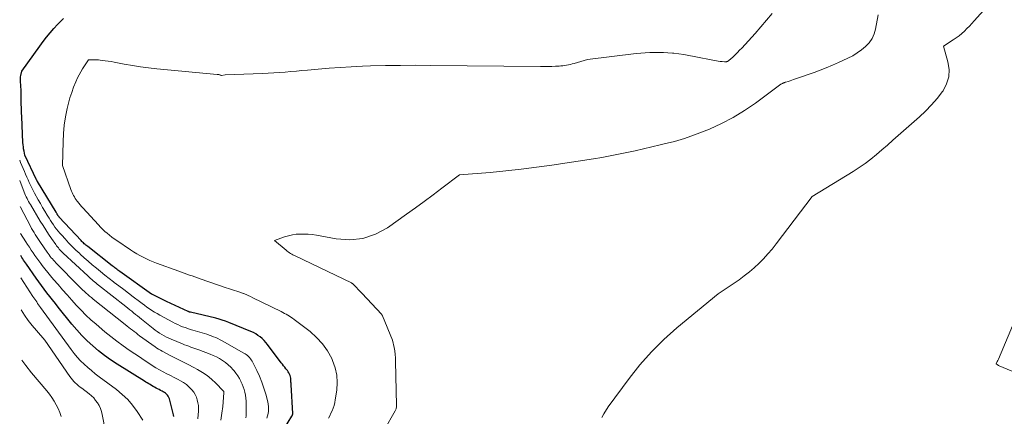
# Model space of a CAD drawing. Units: feet. Extents: x 1190233 to 1194172, y 7049565 to 7056370.
# Drawn here: x 1190292 to 1190471, y 7050760 to 7050832 of the extents above; entities that cross this region are included whole.
import ezdxf

# ---------------------------------------------------------------- set-up
doc = ezdxf.new("R2010")
doc.units = ezdxf.units.FT
doc.header["$MEASUREMENT"] = 0
doc.layers.add('Level 44', color=7, linetype='Continuous', lineweight=0)
doc.layers.add('Level 45', color=7, linetype='Continuous', lineweight=0)

msp = doc.modelspace()

# ---------------------------------------------------------------- linework, layer by layer
at = {"layer": 'Level 44', "color": 32, "linetype": 'Continuous', "lineweight": 30, "flags": 128}
for points, elevation in [([(1190339.81, 7050757.92), (1190341.16, 7050760.08), (1190341.19, 7050760.14), (1190341.22, 7050760.2), (1190341.25, 7050760.26), (1190341.27, 7050760.33), (1190341.29, 7050760.39), (1190341.3, 7050760.46), (1190341.3, 7050760.52), (1190341.3, 7050760.59), (1190341.02, 7050765.84), (1190341, 7050766.09), (1190340.99, 7050766.33), (1190340.98, 7050766.57), (1190340.97, 7050766.81), (1190340.95, 7050767.05), (1190340.91, 7050767.29), (1190340.84, 7050767.51), (1190340.75, 7050767.74), (1190340.74, 7050767.76), (1190340.62, 7050767.98), (1190340.5, 7050768.2), (1190340.36, 7050768.41), (1190340.2, 7050768.61), (1190340.08, 7050768.75), (1190339.86, 7050769.03), (1190339.64, 7050769.3), (1190339.43, 7050769.57), (1190339.22, 7050769.85), (1190336.72, 7050773.16), (1190336.41, 7050773.54), (1190336.09, 7050773.9), (1190335.73, 7050774.24), (1190335.37, 7050774.56), (1190334.97, 7050774.84), (1190334.56, 7050775.11), (1190334.14, 7050775.34), (1190333.69, 7050775.54), (1190329.64, 7050777.2), (1190329.06, 7050777.43), (1190328.48, 7050777.63), (1190327.89, 7050777.8), (1190327.3, 7050777.96), (1190322.67, 7050779.05), (1190322.62, 7050779.07), (1190322.56, 7050779.08), (1190322.51, 7050779.09), (1190322.46, 7050779.11), (1190322.41, 7050779.12), (1190322.36, 7050779.14), (1190322.31, 7050779.16), (1190322.26, 7050779.18), (1190318.31, 7050781), (1190315.65, 7050782.32), (1190315.61, 7050782.34), (1190309.8, 7050786.5), (1190309.63, 7050786.62), (1190309.45, 7050786.75), (1190309.27, 7050786.88), (1190309.1, 7050787.01), (1190308.93, 7050787.14), (1190308.75, 7050787.27), (1190308.58, 7050787.4), (1190308.41, 7050787.54), (1190303.96, 7050791.02), (1190303.8, 7050791.15), (1190303.64, 7050791.28), (1190303.48, 7050791.41), (1190303.33, 7050791.55), (1190303.18, 7050791.69), (1190303.03, 7050791.83), (1190302.89, 7050791.98), (1190302.75, 7050792.13), (1190298.79, 7050796.39), (1190298.75, 7050796.44), (1190298.7, 7050796.49), (1190298.66, 7050796.54), (1190298.62, 7050796.59), (1190298.58, 7050796.65), (1190298.54, 7050796.7), (1190298.51, 7050796.76), (1190298.47, 7050796.81), (1190298.42, 7050796.89), (1190298.37, 7050796.99), (1190298.31, 7050797.08), (1190298.25, 7050797.18), (1190298.19, 7050797.27), (1190294.79, 7050802.92), (1190294.78, 7050802.94), (1190294.77, 7050802.96), (1190294.76, 7050802.98), (1190294.75, 7050803), (1190294.7, 7050803.08), (1190294.69, 7050803.1), (1190294.68, 7050803.13), (1190294.67, 7050803.15), (1190294.66, 7050803.17), (1190292.52, 7050807.67), (1190292.36, 7050808.43), (1190292.29, 7050808.82), (1190292.24, 7050809.2), (1190292.2, 7050809.59), (1190292.17, 7050809.98), (1190291.93, 7050814.7), (1190291.9, 7050815.49), (1190291.87, 7050816.29), (1190291.85, 7050817.08), (1190291.84, 7050817.88), (1190291.84, 7050818.9), (1190291.83, 7050819.19), (1190291.82, 7050819.47), (1190291.81, 7050819.76), (1190291.8, 7050820.04), (1190291.8, 7050820.08), (1190291.78, 7050820.35), (1190291.76, 7050820.62), (1190291.74, 7050820.89), (1190291.72, 7050821.15), (1190291.71, 7050821.42), (1190291.72, 7050821.69), (1190291.74, 7050821.95), (1190291.78, 7050822.22), (1190291.93, 7050822.98), (1190295.21, 7050827.59), (1190295.82, 7050828.41), (1190296.45, 7050829.22), (1190297.1, 7050830), (1190297.78, 7050830.77), (1190298.48, 7050831.54), (1190298.82, 7050831.9), (1190299.18, 7050832.25), (1190299.55, 7050832.59)], 2310), ([(1190319.65, 7050760.02), (1190319.58, 7050760.35), (1190318.91, 7050763.05), (1190318.83, 7050763.29), (1190318.74, 7050763.52), (1190318.62, 7050763.73), (1190318.48, 7050763.93), (1190318.31, 7050764.12), (1190318.13, 7050764.28), (1190317.93, 7050764.43), (1190317.72, 7050764.56), (1190317.52, 7050764.66), (1190317.24, 7050764.8), (1190316.96, 7050764.95), (1190316.68, 7050765.09), (1190316.41, 7050765.23), (1190316.12, 7050765.38), (1190315.86, 7050765.53), (1190315.59, 7050765.69), (1190315.33, 7050765.85), (1190315.08, 7050766.01), (1190314.82, 7050766.17), (1190314.56, 7050766.33), (1190314.3, 7050766.49), (1190309.3, 7050769.61), (1190308.14, 7050770.37), (1190307.02, 7050771.16), (1190305.93, 7050772.01), (1190304.87, 7050772.9), (1190303.86, 7050773.84), (1190302.89, 7050774.82), (1190301.96, 7050775.84), (1190301.07, 7050776.9), (1190298.59, 7050779.98), (1190298.07, 7050780.63), (1190297.56, 7050781.29), (1190297.04, 7050781.94), (1190296.53, 7050782.6), (1190296.03, 7050783.27), (1190295.54, 7050783.94), (1190295.05, 7050784.61), (1190294.56, 7050785.29), (1190292.79, 7050787.82), (1190292.62, 7050788.06), (1190292.46, 7050788.3), (1190292.29, 7050788.54), (1190292.13, 7050788.79), (1190291.97, 7050789.03), (1190291.81, 7050789.28), (1190291.75, 7050789.38)], 2300)]:
    msp.add_lwpolyline(points, dxfattribs=dict(at, elevation=elevation))
at = {"layer": 'Level 45', "color": 32, "linetype": 'Continuous', "lineweight": 0, "flags": 128}
for points, elevation in [([(1190397.61, 7050759.88), (1190398.01, 7050760.5), (1190398.78, 7050761.78), (1190402.57, 7050766.96), (1190404.55, 7050769.46), (1190406.64, 7050771.86), (1190408.91, 7050774.09), (1190411.3, 7050776.22), (1190418.8, 7050782.41), (1190422.61, 7050784.99), (1190423.56, 7050785.68), (1190424.5, 7050786.4), (1190425.39, 7050787.17), (1190426.26, 7050787.97), (1190427.08, 7050788.82), (1190427.88, 7050789.68), (1190428.64, 7050790.58), (1190429.38, 7050791.51), (1190435.91, 7050800.15), (1190443.39, 7050804.7), (1190444.5, 7050805.42), (1190445.58, 7050806.16), (1190446.63, 7050806.97), (1190447.64, 7050807.8), (1190448.64, 7050808.67), (1190449.64, 7050809.54), (1190450.63, 7050810.41), (1190451.63, 7050811.28), (1190455.47, 7050814.67), (1190456.61, 7050815.74), (1190457.7, 7050816.86), (1190458.71, 7050818.05), (1190459.67, 7050819.29), (1190459.77, 7050819.42), (1190460.43, 7050820.67), (1190460.84, 7050821.95), (1190460.88, 7050823.3), (1190460.67, 7050824.69), (1190459.83, 7050827.55), (1190461.65, 7050828.71), (1190462.18, 7050829.07), (1190462.7, 7050829.46), (1190463.19, 7050829.87), (1190463.67, 7050830.31), (1190464.13, 7050830.77), (1190464.58, 7050831.23), (1190465.02, 7050831.7), (1190465.46, 7050832.17), (1190467.77, 7050834.74)], 2316), ([(1190347.8, 7050759.71), (1190348.06, 7050760.16), (1190348.28, 7050760.63), (1190348.5, 7050761.1), (1190348.68, 7050761.58), (1190348.83, 7050762.07), (1190348.96, 7050762.58), (1190349.06, 7050763.08), (1190349.33, 7050764.86), (1190349.42, 7050766.24), (1190349.35, 7050767.6), (1190349.05, 7050768.93), (1190348.58, 7050770.24), (1190348.41, 7050770.6), (1190347.63, 7050772), (1190346.73, 7050773.3), (1190345.66, 7050774.45), (1190344.46, 7050775.52), (1190341.55, 7050777.75), (1190341.27, 7050777.95), (1190340.99, 7050778.15), (1190340.7, 7050778.34), (1190340.4, 7050778.52), (1190340.1, 7050778.69), (1190339.8, 7050778.85), (1190339.5, 7050779.01), (1190339.19, 7050779.17), (1190334.06, 7050781.7), (1190333.64, 7050781.9), (1190333.22, 7050782.09), (1190332.8, 7050782.27), (1190332.37, 7050782.44), (1190332.25, 7050782.49), (1190331.88, 7050782.63), (1190331.5, 7050782.76), (1190331.11, 7050782.89), (1190330.73, 7050783.02), (1190330.35, 7050783.14), (1190329.97, 7050783.27), (1190329.58, 7050783.4), (1190329.2, 7050783.53), (1190324.43, 7050785.17), (1190323.95, 7050785.33), (1190323.47, 7050785.5), (1190322.99, 7050785.67), (1190322.51, 7050785.84), (1190322.03, 7050786.01), (1190321.55, 7050786.18), (1190321.07, 7050786.35), (1190320.59, 7050786.53), (1190316.51, 7050788.01), (1190315.89, 7050788.25), (1190315.27, 7050788.5), (1190314.67, 7050788.78), (1190314.07, 7050789.07), (1190313.48, 7050789.39), (1190312.9, 7050789.72), (1190312.33, 7050790.06), (1190311.77, 7050790.42), (1190309.25, 7050792.11), (1190308.79, 7050792.42), (1190308.35, 7050792.74), (1190307.91, 7050793.09), (1190307.49, 7050793.44), (1190307.07, 7050793.8), (1190306.67, 7050794.18), (1190306.28, 7050794.57), (1190305.9, 7050794.97), (1190303.08, 7050798.09), (1190302.83, 7050798.36), (1190302.59, 7050798.64), (1190302.36, 7050798.93), (1190302.13, 7050799.22), (1190302.04, 7050799.32), (1190301.87, 7050799.56), (1190301.7, 7050799.81), (1190301.54, 7050800.07), (1190301.39, 7050800.33), (1190301.25, 7050800.6), (1190301.12, 7050800.87), (1190301.01, 7050801.15), (1190300.9, 7050801.43), (1190299.36, 7050805.83), (1190299.46, 7050810.1), (1190299.54, 7050811.63), (1190299.69, 7050813.15), (1190299.93, 7050814.67), (1190300.24, 7050816.17), (1190300.46, 7050817.15), (1190300.73, 7050818.15), (1190301.04, 7050819.13), (1190301.4, 7050820.1), (1190301.8, 7050821.05), (1190302.13, 7050821.77), (1190302.41, 7050822.34), (1190302.71, 7050822.91), (1190303.04, 7050823.46), (1190303.4, 7050823.99), (1190304.13, 7050825.05), (1190304.84, 7050825.07), (1190305.2, 7050825.08), (1190305.55, 7050825.07), (1190305.91, 7050825.05), (1190306.26, 7050825.02), (1190306.62, 7050824.98), (1190307.16, 7050824.91), (1190307.69, 7050824.83), (1190308.22, 7050824.75), (1190308.75, 7050824.65), (1190310.63, 7050824.29), (1190312.1, 7050824.04), (1190313.58, 7050823.8), (1190315.06, 7050823.62), (1190316.54, 7050823.45), (1190327.52, 7050822.42), (1190327.6, 7050822.41), (1190327.68, 7050822.4), (1190327.76, 7050822.39), (1190327.85, 7050822.37), (1190327.96, 7050822.34), (1190327.98, 7050822.34), (1190328, 7050822.33), (1190328.03, 7050822.32), (1190328.05, 7050822.31), (1190328.15, 7050822.27), (1190328.17, 7050822.26), (1190328.18, 7050822.25), (1190328.2, 7050822.25), (1190328.22, 7050822.24), (1190328.29, 7050822.23), (1190328.31, 7050822.23), (1190328.33, 7050822.23), (1190328.35, 7050822.23), (1190328.36, 7050822.24), (1190329, 7050822.36), (1190335.8, 7050822.6), (1190336.83, 7050822.65), (1190337.86, 7050822.7), (1190338.89, 7050822.76), (1190339.91, 7050822.84), (1190340.94, 7050822.92), (1190341.97, 7050823), (1190342.99, 7050823.1), (1190344.02, 7050823.19), (1190345.97, 7050823.38), (1190347.97, 7050823.55), (1190349.98, 7050823.7), (1190351.98, 7050823.81), (1190353.99, 7050823.9), (1190355.45, 7050823.95), (1190358.2, 7050824.02), (1190360.94, 7050824.07), (1190363.68, 7050824.08), (1190366.42, 7050824.07), (1190386.44, 7050823.86), (1190387.12, 7050823.86), (1190387.8, 7050823.87), (1190388.48, 7050823.88), (1190389.16, 7050823.91), (1190389.82, 7050823.93), (1190390.17, 7050823.95), (1190390.52, 7050823.99), (1190390.86, 7050824.03), (1190391.21, 7050824.08), (1190391.55, 7050824.15), (1190391.89, 7050824.23), (1190392.23, 7050824.32), (1190392.56, 7050824.41), (1190395, 7050825.15), (1190403.89, 7050826.2), (1190404.72, 7050826.28), (1190405.54, 7050826.35), (1190406.36, 7050826.4), (1190407.19, 7050826.43), (1190408.01, 7050826.43), (1190408.84, 7050826.41), (1190409.66, 7050826.37), (1190410.48, 7050826.3), (1190410.71, 7050826.28), (1190411.64, 7050826.17), (1190412.57, 7050826.05), (1190413.49, 7050825.89), (1190414.42, 7050825.71), (1190418.15, 7050824.93), (1190418.49, 7050824.87), (1190418.83, 7050824.81), (1190419.17, 7050824.77), (1190419.52, 7050824.74), (1190419.99, 7050824.7), (1190420.1, 7050824.7), (1190420.2, 7050824.71), (1190420.31, 7050824.72), (1190420.41, 7050824.75), (1190420.51, 7050824.79), (1190420.6, 7050824.83), (1190420.69, 7050824.89), (1190420.77, 7050824.96), (1190421.47, 7050825.59), (1190421.89, 7050825.99), (1190422.31, 7050826.4), (1190422.71, 7050826.81), (1190423.1, 7050827.23), (1190425.53, 7050829.9), (1190426.58, 7050831.09), (1190427.62, 7050832.29), (1190428.63, 7050833.52)], 2312), ([(1190357.99, 7050757.57), (1190359.99, 7050761.1), (1190360.05, 7050761.22), (1190360.1, 7050761.34), (1190360.14, 7050761.46), (1190360.17, 7050761.59), (1190360.19, 7050761.72), (1190360.2, 7050761.85), (1190360.21, 7050761.98), (1190360.21, 7050762.11), (1190360.06, 7050770.07), (1190360.03, 7050770.72), (1190359.98, 7050771.37), (1190359.88, 7050772.01), (1190359.76, 7050772.65), (1190359.48, 7050773.93), (1190357.67, 7050778.37), (1190357.63, 7050778.46), (1190357.58, 7050778.54), (1190357.53, 7050778.62), (1190357.47, 7050778.69), (1190353.96, 7050782.44), (1190352.19, 7050784.27), (1190352.16, 7050784.3), (1190352.15, 7050784.31), (1190352.13, 7050784.32), (1190352.06, 7050784.37), (1190352.05, 7050784.38), (1190352.03, 7050784.4), (1190352.01, 7050784.41), (1190351.99, 7050784.41), (1190341.77, 7050789.31), (1190341.55, 7050789.42), (1190341.33, 7050789.54), (1190341.12, 7050789.66), (1190340.9, 7050789.78), (1190340.7, 7050789.91), (1190340.49, 7050790.05), (1190340.3, 7050790.2), (1190340.11, 7050790.35), (1190338, 7050792.14), (1190339.83, 7050792.78), (1190340.53, 7050792.99), (1190341.24, 7050793.15), (1190341.96, 7050793.26), (1190342.69, 7050793.31), (1190343.42, 7050793.31), (1190344.15, 7050793.28), (1190344.88, 7050793.2), (1190345.61, 7050793.09), (1190349.25, 7050792.42), (1190351.72, 7050792.28), (1190354.11, 7050792.51), (1190356.37, 7050793.3), (1190358.56, 7050794.47), (1190362.04, 7050796.92), (1190363.67, 7050798.09), (1190365.28, 7050799.26), (1190366.89, 7050800.45), (1190368.48, 7050801.66), (1190371.66, 7050804.09), (1190377.3, 7050804.56), (1190380.12, 7050804.83), (1190382.93, 7050805.13), (1190385.74, 7050805.49), (1190388.54, 7050805.89), (1190396.07, 7050807.04), (1190397.61, 7050807.29), (1190399.14, 7050807.56), (1190400.67, 7050807.86), (1190402.19, 7050808.18), (1190403.71, 7050808.51), (1190405.23, 7050808.85), (1190406.74, 7050809.2), (1190408.26, 7050809.56), (1190408.97, 7050809.73), (1190410.83, 7050810.21), (1190412.67, 7050810.76), (1190414.48, 7050811.38), (1190416.28, 7050812.06), (1190417.22, 7050812.45), (1190419.43, 7050813.44), (1190421.57, 7050814.55), (1190423.63, 7050815.82), (1190425.62, 7050817.19), (1190430.22, 7050820.63), (1190430.36, 7050820.69), (1190430.43, 7050820.72), (1190430.5, 7050820.76), (1190430.57, 7050820.79), (1190430.63, 7050820.82), (1190430.7, 7050820.86), (1190430.81, 7050820.9), (1190430.91, 7050820.95), (1190431.02, 7050820.99), (1190431.13, 7050821.02), (1190431.58, 7050821.15), (1190431.91, 7050821.25), (1190432.24, 7050821.36), (1190432.56, 7050821.46), (1190432.89, 7050821.58), (1190436.27, 7050822.78), (1190437.4, 7050823.2), (1190438.51, 7050823.63), (1190439.61, 7050824.1), (1190440.71, 7050824.59), (1190442.46, 7050825.39), (1190443.32, 7050825.83), (1190444.14, 7050826.32), (1190444.92, 7050826.88), (1190445.67, 7050827.49), (1190446.3, 7050828.19), (1190446.84, 7050828.95), (1190447.21, 7050829.79), (1190447.48, 7050830.69), (1190447.97, 7050833.26)], 2314), ([(1190336.59, 7050759.74), (1190336.73, 7050760.15), (1190336.82, 7050760.57), (1190336.89, 7050761.01), (1190336.9, 7050761.44), (1190336.89, 7050761.88), (1190336.83, 7050762.31), (1190336.75, 7050762.74), (1190336.39, 7050764.12), (1190336.07, 7050765.22), (1190335.7, 7050766.31), (1190335.26, 7050767.37), (1190334.77, 7050768.41), (1190333.89, 7050770.12), (1190333.76, 7050770.35), (1190333.61, 7050770.57), (1190333.44, 7050770.78), (1190333.26, 7050770.98), (1190333.06, 7050771.15), (1190332.85, 7050771.32), (1190332.63, 7050771.47), (1190332.4, 7050771.61), (1190328.45, 7050773.85), (1190328.07, 7050774.05), (1190327.68, 7050774.25), (1190327.29, 7050774.43), (1190326.89, 7050774.59), (1190326.48, 7050774.74), (1190326.07, 7050774.89), (1190325.66, 7050775.03), (1190325.24, 7050775.15), (1190323.09, 7050775.79), (1190322.63, 7050775.93), (1190322.17, 7050776.08), (1190321.71, 7050776.25), (1190321.25, 7050776.42), (1190320.8, 7050776.6), (1190320.36, 7050776.8), (1190319.92, 7050777.01), (1190319.49, 7050777.23), (1190317.09, 7050778.53), (1190316.61, 7050778.8), (1190316.13, 7050779.08), (1190315.66, 7050779.38), (1190315.2, 7050779.69), (1190314.75, 7050780), (1190314.3, 7050780.33), (1190313.86, 7050780.66), (1190313.41, 7050780.99), (1190312.25, 7050781.87), (1190311.38, 7050782.53), (1190310.52, 7050783.18), (1190309.66, 7050783.84), (1190308.8, 7050784.5), (1190308.64, 7050784.62), (1190307.86, 7050785.22), (1190307.09, 7050785.83), (1190306.32, 7050786.45), (1190305.55, 7050787.07), (1190304.79, 7050787.7), (1190304.05, 7050788.34), (1190303.31, 7050789), (1190302.58, 7050789.66), (1190302.5, 7050789.74), (1190301.81, 7050790.39), (1190301.14, 7050791.05), (1190300.49, 7050791.73), (1190299.84, 7050792.41), (1190299.23, 7050793.08), (1190298.91, 7050793.45), (1190298.59, 7050793.82), (1190298.29, 7050794.2), (1190298, 7050794.59), (1190297.71, 7050794.99), (1190297.44, 7050795.4), (1190297.17, 7050795.8), (1190296.91, 7050796.22), (1190296.58, 7050796.77), (1190296.16, 7050797.46), (1190295.75, 7050798.16), (1190295.34, 7050798.87), (1190294.95, 7050799.57), (1190294.28, 7050800.79), (1190294.03, 7050801.26), (1190293.78, 7050801.74), (1190293.54, 7050802.23), (1190293.31, 7050802.72), (1190293.09, 7050803.21), (1190292.86, 7050803.7), (1190292.65, 7050804.2), (1190292.43, 7050804.69), (1190291.72, 7050806.38), (1190291.57, 7050806.76)], 2308), ([(1190332.75, 7050759.79), (1190332.8, 7050760.15), (1190332.83, 7050760.51), (1190332.85, 7050762.33), (1190332.83, 7050762.86), (1190332.79, 7050763.39), (1190332.72, 7050763.92), (1190332.61, 7050764.45), (1190332.47, 7050764.96), (1190332.3, 7050765.47), (1190332.1, 7050765.96), (1190331.88, 7050766.45), (1190331.86, 7050766.49), (1190331.59, 7050766.99), (1190331.29, 7050767.46), (1190330.97, 7050767.92), (1190330.63, 7050768.36), (1190330.45, 7050768.57), (1190330.02, 7050769.05), (1190329.56, 7050769.49), (1190329.06, 7050769.89), (1190328.54, 7050770.26), (1190327.98, 7050770.59), (1190327.42, 7050770.9), (1190326.84, 7050771.17), (1190326.24, 7050771.41), (1190324.23, 7050772.17), (1190323.86, 7050772.31), (1190323.48, 7050772.45), (1190323.11, 7050772.58), (1190322.74, 7050772.71), (1190322.36, 7050772.85), (1190321.99, 7050772.99), (1190321.62, 7050773.13), (1190321.25, 7050773.28), (1190319.17, 7050774.13), (1190318.73, 7050774.32), (1190318.29, 7050774.53), (1190317.87, 7050774.76), (1190317.45, 7050775), (1190317.04, 7050775.25), (1190316.64, 7050775.52), (1190316.25, 7050775.81), (1190315.87, 7050776.1), (1190313.74, 7050777.81), (1190313.39, 7050778.1), (1190313.03, 7050778.38), (1190312.68, 7050778.67), (1190312.33, 7050778.95), (1190311.97, 7050779.23), (1190311.62, 7050779.52), (1190311.26, 7050779.8), (1190310.91, 7050780.08), (1190305.92, 7050783.99), (1190305.67, 7050784.19), (1190305.42, 7050784.39), (1190305.17, 7050784.59), (1190304.93, 7050784.8), (1190304.69, 7050785.01), (1190304.44, 7050785.22), (1190304.21, 7050785.44), (1190303.97, 7050785.66), (1190299.51, 7050789.83), (1190299.32, 7050790.01), (1190299.13, 7050790.19), (1190298.95, 7050790.38), (1190298.78, 7050790.58), (1190298.61, 7050790.77), (1190298.45, 7050790.98), (1190298.29, 7050791.19), (1190298.14, 7050791.4), (1190297.37, 7050792.52), (1190296.84, 7050793.3), (1190296.33, 7050794.09), (1190295.82, 7050794.88), (1190295.33, 7050795.68), (1190293.51, 7050798.67), (1190293.35, 7050798.94), (1190293.19, 7050799.22), (1190293.05, 7050799.5), (1190292.91, 7050799.78), (1190292.77, 7050800.07), (1190292.64, 7050800.36), (1190292.52, 7050800.65), (1190292.41, 7050800.95), (1190291.61, 7050803.05)], 2306), ([(1190328.22, 7050759.36), (1190328.41, 7050760.62), (1190328.56, 7050761.89), (1190328.77, 7050764.34), (1190328.77, 7050764.4), (1190328.77, 7050764.45), (1190328.76, 7050764.5), (1190328.75, 7050764.55), (1190328.73, 7050764.6), (1190328.71, 7050764.65), (1190328.68, 7050764.69), (1190328.64, 7050764.73), (1190327.28, 7050766.15), (1190326.53, 7050766.86), (1190325.74, 7050767.51), (1190324.88, 7050768.08), (1190323.99, 7050768.6), (1190323.32, 7050768.95), (1190322.24, 7050769.51), (1190321.17, 7050770.06), (1190320.09, 7050770.62), (1190319.01, 7050771.17), (1190317.55, 7050771.93), (1190317.21, 7050772.11), (1190316.87, 7050772.31), (1190316.54, 7050772.52), (1190316.22, 7050772.75), (1190313.42, 7050774.78), (1190313.09, 7050775.02), (1190312.76, 7050775.27), (1190312.43, 7050775.52), (1190312.1, 7050775.77), (1190311.78, 7050776.02), (1190311.45, 7050776.28), (1190311.13, 7050776.53), (1190310.8, 7050776.79), (1190304.96, 7050781.43), (1190304.63, 7050781.71), (1190304.3, 7050781.98), (1190303.97, 7050782.27), (1190303.66, 7050782.56), (1190303.35, 7050782.86), (1190303.04, 7050783.16), (1190302.73, 7050783.47), (1190302.42, 7050783.77), (1190298.17, 7050788.07), (1190297.95, 7050788.29), (1190297.74, 7050788.52), (1190297.53, 7050788.76), (1190297.33, 7050789), (1190297.13, 7050789.24), (1190296.94, 7050789.49), (1190296.76, 7050789.75), (1190296.58, 7050790.01), (1190295.37, 7050791.78), (1190295.12, 7050792.14), (1190294.88, 7050792.5), (1190294.64, 7050792.87), (1190294.41, 7050793.23), (1190294.18, 7050793.6), (1190293.95, 7050793.97), (1190293.74, 7050794.35), (1190293.53, 7050794.73), (1190291.72, 7050798.2), (1190291.66, 7050798.33)], 2304), ([(1190324.05, 7050759.63), (1190324.11, 7050760.43), (1190324.14, 7050760.98), (1190324.15, 7050761.51), (1190324.12, 7050762.03), (1190324.04, 7050762.55), (1190323.93, 7050763.06), (1190323.75, 7050763.56), (1190323.54, 7050764.03), (1190323.27, 7050764.47), (1190322.95, 7050764.89), (1190322.82, 7050765.04), (1190322.39, 7050765.48), (1190321.93, 7050765.89), (1190321.42, 7050766.25), (1190320.88, 7050766.56), (1190320.42, 7050766.8), (1190319.74, 7050767.16), (1190319.06, 7050767.5), (1190318.39, 7050767.85), (1190317.71, 7050768.2), (1190317.04, 7050768.56), (1190316.37, 7050768.94), (1190315.72, 7050769.33), (1190315.08, 7050769.75), (1190314.45, 7050770.17), (1190313.82, 7050770.59), (1190313.19, 7050771.02), (1190312.55, 7050771.45), (1190311.52, 7050772.15), (1190310.39, 7050772.95), (1190309.27, 7050773.77), (1190308.18, 7050774.62), (1190307.11, 7050775.5), (1190305.49, 7050776.86), (1190304.54, 7050777.69), (1190303.63, 7050778.54), (1190302.74, 7050779.42), (1190301.88, 7050780.33), (1190301.04, 7050781.26), (1190300.21, 7050782.2), (1190299.38, 7050783.14), (1190298.56, 7050784.08), (1190297.72, 7050785.05), (1190297.2, 7050785.67), (1190296.68, 7050786.3), (1190296.17, 7050786.94), (1190295.67, 7050787.59), (1190295.41, 7050787.93), (1190295.05, 7050788.41), (1190294.7, 7050788.9), (1190294.35, 7050789.39), (1190294.02, 7050789.89), (1190293.68, 7050790.39), (1190293.35, 7050790.9), (1190293.02, 7050791.4), (1190292.69, 7050791.91), (1190291.71, 7050793.42)], 2302), ([(1190479.34, 7050765.37), (1190470, 7050769.28), (1190469.9, 7050769.33), (1190469.8, 7050769.38), (1190469.71, 7050769.44), (1190469.62, 7050769.51), (1190469.45, 7050769.65), (1190469.59, 7050769.94), (1190469.66, 7050770.08), (1190469.73, 7050770.23), (1190469.8, 7050770.38), (1190469.86, 7050770.52), (1190478.48, 7050791.01)], 2318), ([(1190313.98, 7050759.38), (1190312.94, 7050760.97), (1190312.12, 7050762.08), (1190311.24, 7050763.13), (1190310.24, 7050764.08), (1190309.18, 7050764.97), (1190306.05, 7050767.3), (1190305.34, 7050767.85), (1190304.64, 7050768.41), (1190303.97, 7050768.99), (1190303.3, 7050769.59), (1190302.67, 7050770.21), (1190302.06, 7050770.86), (1190301.49, 7050771.55), (1190300.95, 7050772.25), (1190295.38, 7050779.92), (1190295.2, 7050780.17), (1190295.02, 7050780.42), (1190294.84, 7050780.67), (1190294.67, 7050780.92), (1190294.5, 7050781.18), (1190294.32, 7050781.43), (1190294.15, 7050781.69), (1190293.99, 7050781.95), (1190291.79, 7050785.31)], 2298), ([(1190307.79, 7050754.21), (1190306.59, 7050760.41), (1190306.45, 7050760.97), (1190306.27, 7050761.51), (1190306.03, 7050762.02), (1190305.75, 7050762.52), (1190305.41, 7050762.99), (1190305.05, 7050763.43), (1190304.64, 7050763.83), (1190304.2, 7050764.19), (1190302.86, 7050765.19), (1190302.56, 7050765.42), (1190302.27, 7050765.66), (1190301.98, 7050765.91), (1190301.7, 7050766.17), (1190301.44, 7050766.44), (1190301.18, 7050766.73), (1190300.95, 7050767.02), (1190300.72, 7050767.33), (1190296.15, 7050773.94), (1190294.61, 7050775.72), (1190293.86, 7050776.62), (1190293.14, 7050777.55), (1190292.47, 7050778.51), (1190291.85, 7050779.47)], 2296), ([(1190299.11, 7050760.07), (1190298.86, 7050760.79), (1190298.56, 7050761.49), (1190298.23, 7050762.17), (1190297.84, 7050762.83), (1190297.43, 7050763.48), (1190296.98, 7050764.1), (1190296.51, 7050764.7), (1190293.75, 7050767.99), (1190292.69, 7050769.33), (1190291.95, 7050770.34)], 2294)]:
    msp.add_lwpolyline(points, dxfattribs=dict(at, elevation=elevation))

doc.saveas('drawing.dxf')
